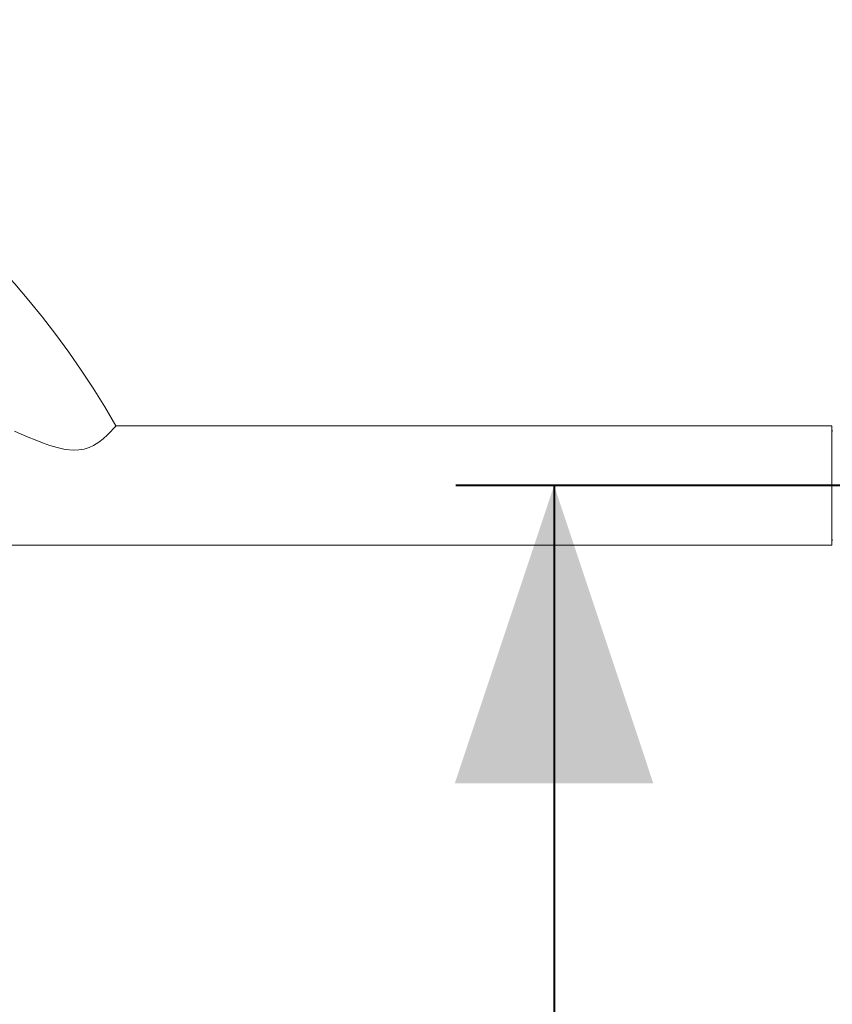
# Model space of a CAD drawing. Units: millimetres. Extents: x 0 to 42, y 0 to 29.8.
# Drawn here: x 20.5 to 21.3, y 11.4 to 12.4 of the extents above; entities that cross this region are included whole.
import ezdxf

# ---------------------------------------------------------------- set-up
doc = ezdxf.new("R2010")
doc.units = ezdxf.units.MM
doc.layers.add('LE_NORM', color=179, linetype='Continuous', lineweight=40)
doc.styles.add('SLDTEXTSTYLE0', font='TXT', dxfattribs={"width": 0.605})
doc.dimstyles.new('SLDDIMSTYLE0', dxfattribs={"dimtxt": 0.35, "dimasz": 0.3, "dimexe": 0, "dimexo": 0.0625, "dimgap": 0.0875, "dimtad": 1, "dimdec": 0, "dimlfac": 50, "dimrnd": 1e-09, "dimzin": 12, "dimdsep": 46, "dimtxsty": 'SLDTEXTSTYLE0', "dimsah": 1, "dimcen": 0.09, "dimadec": 0, "dimazin": 3, "dimtfac": 1, "dimtofl": 0, "dimtmove": 0, "dimatfit": 3, "dimfxl": 0, "dimfrac": 2, "dimtolj": 1, "dimtzin": 12, "dimarcsym": 0})

# ---------------------------------------------------------------- blocks, each defined once
blk = doc.blocks.new('_D_6')
at = {"layer": 'LE_NORM'}
for p, q in [((22.08953, 11.9384), (20.91759, 11.9384)), ((21.01665, 11.9384), (21.01665, 8.2403)), ((21.42445, 8.2403), (20.91759, 8.2403))]:
    blk.add_line(p, q, dxfattribs=at)
for points in [[(21.01665, 11.9384), (20.91665, 11.6384), (21.11665, 11.6384)], [(21.01665, 8.2403), (21.11665, 8.5403), (20.91665, 8.5403)]]:
    blk.add_solid(points, dxfattribs=at)
at = {"layer": 'LE_NORM', "insert": (20.56548, 9.76049), "char_height": 0.35, "attachment_point": 1, "rotation": 90, "style": 'SLDTEXTSTYLE0'}
blk.add_mtext('185', dxfattribs=at)

msp = doc.modelspace()

# ---------------------------------------------------------------- linework, layer by layer
at = {"color": 7, "linetype": 'Continuous', "lineweight": 15}
for p, q in [((21.2965902, 11.9984005), (20.5748899, 11.9984005)), ((21.2965902, 11.8784005), (21.2965902, 11.9984005)), ((21.2975902, 11.9934005), (21.2965902, 11.9931325)), ((20.0765902, 11.8784005), (21.2965902, 11.8784005)), ((21.2965902, 11.8836684), (21.2975902, 11.8834005))]:
    msp.add_line(p, q, dxfattribs=at)
at = {"color": 7, "linetype": 'Continuous', "lineweight": 15, "flags": 128}
msp.add_lwpolyline([(20.5747835, 11.998277), (20.5748035, 11.9983001), (20.5739518, 11.9973203), (20.5723101, 11.9954756), (20.5698016, 11.992775), (20.5664154, 11.9893738), (20.5620448, 11.9854393), (20.5576671, 11.9820607), (20.5524308, 11.9788086), (20.5479023, 11.9767037), (20.5428356, 11.975102), (20.5376306, 11.9742172), (20.5321662, 11.9740082), (20.5239982, 11.9747993), (20.5158642, 11.9765628), (20.5082385, 11.9788341), (20.5008235, 11.9814436), (20.4935429, 11.9842778), (20.4865279, 11.9871907), (20.4794702, 11.9902505), (20.4729261, 11.9931708)], dxfattribs=at)
at = {"color": 7, "linetype": 'Continuous', "lineweight": 15}
msp.add_arc((19.8324447, 11.5778103), 0.8533, 29.5276312, 76.5482725, dxfattribs=at)

# ---------------------------------------------------------------- dimensions: what is measured, and where the dimension line sits
at = {"layer": 'LE_NORM'}
dim = msp.add_linear_dim(base=(21.0166541, 8.2402954), p1=(22.1885902, 11.9384005), p2=(21.5235066, 8.2402954), angle=90, dimstyle='SLDDIMSTYLE0', dxfattribs=at)
dim.commit()
dim.dimension.update_dxf_attribs({"geometry": '_D_6', "text_midpoint": (21.0166541, 10.0893479), "dimtype": 160})

doc.saveas('drawing.dxf')
